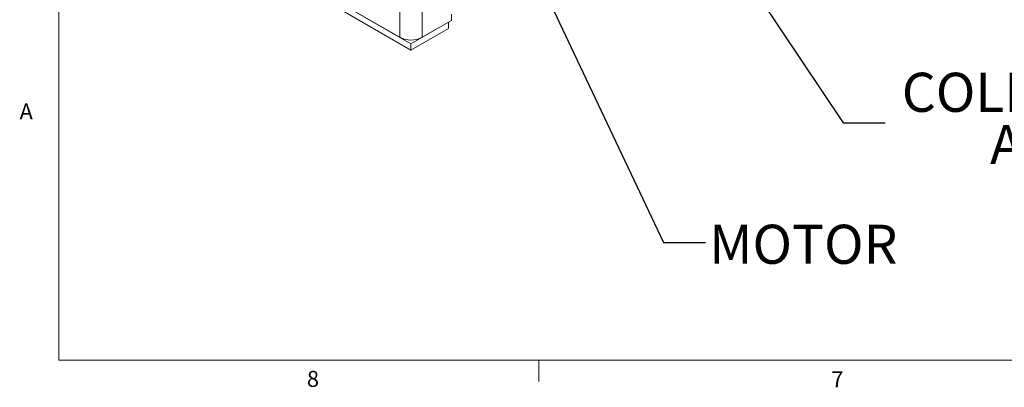
# Model space of a CAD drawing. Units: inches. Extents: x 0.4 to 23.4, y 0.5 to 17.3.
# Drawn here: x 0.5 to 6.2, y 0.5 to 2.7 of the extents above; entities that cross this region are included whole.
import ezdxf

# ---------------------------------------------------------------- set-up
doc = ezdxf.new("R2010")
doc.units = ezdxf.units.IN
doc.header["$MEASUREMENT"] = 0
doc.layers.add('FORMAT', color=7, linetype='Continuous')
doc.styles.add('SLDTEXTSTYLE0', font='TXT', dxfattribs={"width": 0.605})
doc.styles.add('SLDTEXTSTYLE2', font='TXT', dxfattribs={"width": 0.75})
doc.dimstyles.new('SLDDIMSTYLE4', dxfattribs={"dimtxt": 0.18, "dimasz": 0.12, "dimexe": 0, "dimexo": 0.0625, "dimgap": 0, "dimtad": 0, "dimtih": 1, "dimtoh": 1, "dimdec": 0, "dimrnd": 1e-09, "dimzin": 0, "dimdsep": 46, "dimtxsty": 'Standard', "dimsah": 1, "dimcen": 0.09, "dimadec": 0, "dimazin": 0, "dimtfac": 0.12, "dimtdec": 0, "dimtofl": 0, "dimtmove": 0, "dimatfit": 3, "dimfxl": 0, "dimfrac": 2, "dimtolj": 1, "dimtzin": 0, "dimarcsym": 0})

# ---------------------------------------------------------------- blocks, each defined once
blk = doc.blocks.new('SW_NOTE_4')
at = {"layer": 'FORMAT', "color": 0, "attachment_point": 2, "style": 'SLDTEXTSTYLE0'}
for s, insert, char_height in [('COLLECTOR RING', (1.3842, 0.2942), 0.229167), ('ASSEMBLY', (1.3854, -0.0113), 0.22917)]:
    blk.add_mtext(s, dxfattribs=dict(at, insert=insert, char_height=char_height))

msp = doc.modelspace()

# ---------------------------------------------------------------- linework, layer by layer
at = {"color": 7, "linetype": 'Continuous', "lineweight": 0}
for p, q in [((0.7049773, 17.18732571), (0.7049773, 0.68732571)), ((23.2049773, 0.68732571), (0.7049773, 0.68732571)), ((3.5174773, 0.68732571), (3.5174773, 0.56232571))]:
    msp.add_line(p, q, dxfattribs=at)
at = {"color": 7, "linetype": 'Continuous', "lineweight": 15}
for p, q in [((2.70178694, 2.58043355), (2.70178694, 5.16614612)), ((2.8333088, 2.58043355), (2.8333088, 5.16614612)), ((2.76760679, 2.54243656), (1.621151, 3.2042714)), ((2.76760679, 2.50569222), (1.621151, 3.16752706)), ((2.70178694, 2.58043355), (1.68691193, 3.16630842)), ((3.00560715, 2.67989927), (3.00560715, 2.71587923)), ((2.98739915, 2.66931998), (2.76760679, 2.54243656)), ((3.00560715, 2.67989927), (2.8333088, 2.58043355)), ((2.98734022, 2.669354), (2.98739915, 2.66931998)), ((2.98739915, 2.66931998), (2.98739915, 2.63257565)), ((2.98739915, 2.63257565), (2.76760679, 2.50569222)), ((2.76760679, 2.50569222), (2.76760679, 2.54243656))]:
    msp.add_line(p, q, dxfattribs=at)
msp.add_arc((2.76754787, 2.70735168), 0.14294304, 242.609672237, 297.390327763, dxfattribs=at)

# ---------------------------------------------------------------- block references
at = {"layer": 'FORMAT'}
msp.add_blockref('SW_NOTE_4', (5.54706098, 2.07837392), dxfattribs=at)

# ---------------------------------------------------------------- texts
at = {"color": 7, "linetype": 'Continuous', "lineweight": 0, "char_height": 0.09375, "attachment_point": 1, "style": 'SLDTEXTSTYLE2'}
for s, insert in [('A', (0.47419928, 2.19238648)), ('8', (2.15804311, 0.62452838)), ('7', (5.23163772, 0.62190555))]:
    msp.add_mtext(s, dxfattribs=dict(at, insert=insert))
at = {"layer": 'FORMAT', "insert": (4.51546736, 1.48146684), "char_height": 0.229166667, "attachment_point": 1, "style": 'SLDTEXTSTYLE0'}
msp.add_mtext('MOTOR', dxfattribs=at)

# ---------------------------------------------------------------- leaders
at = {"layer": 'FORMAT'}
for points in [[(3.96045328, 4.08576525), (5.30099799, 2.07837392), (5.54706098, 2.07837392)], [(3.20859832, 3.57511016), (4.24807728, 1.37795276), (4.49414027, 1.37795276)]]:
    msp.add_leader(points, dimstyle='SLDDIMSTYLE4', dxfattribs=at)

doc.saveas('drawing.dxf')
